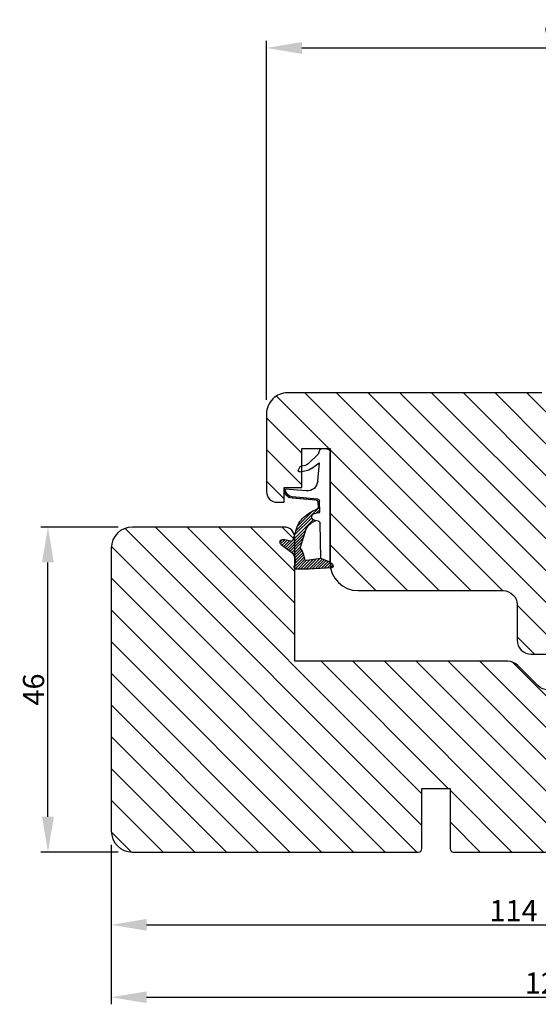
# Model space of a CAD drawing. Extents: x 287597 to 1178739, y -886893 to 4095.
# Drawn here: x 588619 to 588693, y -303747 to -303608 of the extents above; entities that cross this region are included whole.
import ezdxf

# ---------------------------------------------------------------- set-up
doc = ezdxf.new("R2010")
doc.units = 0
doc.header["$PDMODE"] = 3
doc.layers.get('DEFPOINTS').update_dxf_attribs({"linetype": 'CONTINUOUS'})
for name, color, linetype, lineweight in [('02 MEASURES', 156, 'CONTINUOUS', 13), ('03 FRAME', 40, 'CONTINUOUS', 25), ('04 FRAME HATCH', 40, 'CONTINUOUS', 0), ('05 SASH', 40, 'CONTINUOUS', 25), ('06 SASH HATCH', 40, 'CONTINUOUS', 0), ('13 GASKET', 254, 'CONTINUOUS', 25)]:
    doc.layers.add(name, color=color, linetype=linetype, lineweight=lineweight)
doc.styles.add('M1x1', font='arial.ttf', dxfattribs={"height": 3})
doc.dimstyles.new('M1x1', dxfattribs={"dimscale": 0, "dimtxt": 3, "dimasz": 5, "dimexe": 1, "dimexo": 2, "dimgap": 0.5, "dimtad": 1, "dimdec": 0, "dimdsep": 46, "dimtxsty": 'M1x1', "dimcen": -1, "dimclrd": 256, "dimclre": 256, "dimclrt": 256, "dimazin": 2, "dimtfac": 1, "dimtdec": 0, "dimtmove": 0, "dimatfit": 3, "dimfxl": 1, "dimtolj": 1, "dimarcsym": 0})

# ---------------------------------------------------------------- blocks, each defined once
blk = doc.blocks.new('A$C32089')
at = {"layer": '13 GASKET'}
for p, q in [((0.93, 17.01), (1.67, 17.01)), ((1.89, 16.91), (2.11, 16.25)), ((0.43, 1), (0.43, 16.51)), ((2.11, 16.25), (3.54, 14.89)), ((1.99, 15.03), (2.19, 12.45)), ((3.08, 14.25), (1.99, 15.03)), ((4.69, 13.77), (3.57, 14)), ((4.57, 14.56), (3.79, 14.74)), ((4.91, 14.05), (4.71, 14.45)), ((3.81, 11.06), (6.82, 11.32)), ((6.73, 11.24), (6.73, 11.31)), ((2.09, 9.89), (2.27, 9.7)), ((2.21, 9.92), (5.8, 10.24)), ((2.4, 9.74), (5.82, 10.04)), ((2.55, 9.95), (2.73, 9.77)), ((3.07, 10), (3.25, 9.82)), ((3.59, 10.05), (3.77, 9.86)), ((4.11, 10.09), (4.29, 9.91)), ((4.63, 10.14), (4.81, 9.95)), ((5.15, 10.18), (5.33, 10)), ((5.67, 10.23), (5.85, 10.05)), ((6.14, 10.33), (6.29, 10.18)), ((6.47, 10.56), (6.61, 10.42)), ((6.68, 10.92), (6.83, 10.76)), ((1.89, 8.04), (1.93, 9.63)), ((1.89, 8.41), (2.34, 7.96)), ((1.9, 8.8), (5.25, 5.45)), ((1.93, 9.67), (2.12, 9.48)), ((1.93, 9.27), (2.11, 9.09)), ((2.09, 8.78), (2.13, 9.45)), ((2.82, 6.98), (6.76, 3.04)), ((2.86, 8.24), (5.07, 6.03)), ((3.02, 7.28), (5.4, 4.9)), ((4.22, 7.28), (4.43, 7.07)), ((1.76, 1.5), (1.85, 6.52)), ((2.1, 6.81), (2.53, 6.89)), ((2.51, 6.89), (2.6, 6.8)), ((2.53, 6.89), (2.53, 6.89)), ((5.68, 4.17), (5.18, 5.71)), ((3.87, 5.53), (6.53, 2.87)), ((4.62, 3.09), (3.92, 5.37)), ((4.05, 4.95), (6.3, 2.7)), ((4.23, 4.37), (6.07, 2.53)), ((6.03, 3.96), (7.03, 4.2)), ((7.19, 4.21), (7.52, 3.88)), ((4.41, 3.8), (5.84, 2.36)), ((4.57, 2.83), (5.52, 1.88)), ((4.58, 3.22), (5.67, 2.13)), ((7.37, 3.49), (6.03, 2.5)), ((6.2, 4), (6.99, 3.21)), ((6.52, 4.08), (7.22, 3.38)), ((6.85, 4.15), (7.44, 3.56)), ((0.43, 1), (1.76, 1.5)), ((1.57, 1.43), (2.97, 0.03)), ((1.76, 1.5), (3.72, 1.21)), ((1.92, 1.48), (3.4, 0)), ((2.39, 1.41), (3.8, 0)), ((4.1, 1.7), (5.53, 0.27)), ((4.18, 2.02), (5.37, 0.83)), ((4.29, 2.31), (5.35, 1.25)), ((4.42, 2.58), (5.41, 1.59)), ((0.02, 0.58), (0.42, 0.18)), ((0.43, 1), (0.1, 0.7)), ((0.19, 0.2), (3.43, 0)), ((0.2, 0.8), (0.84, 0.16)), ((0.42, 0.99), (1.27, 0.13)), ((0.7, 1.1), (1.69, 0.11)), ((0.99, 1.21), (2.12, 0.08)), ((1.28, 1.32), (2.55, 0.05)), ((2.86, 1.34), (4.2, 0)), ((3.33, 1.27), (4.6, 0)), ((3.44, 0), (5.23, 0)), ((3.8, 1.2), (5, 0)), ((4.03, 1.37), (5.37, 0.03))]:
    blk.add_line(p, q, dxfattribs=at)
for centre, radius, start, end in [((0.93, 16.51), 0.5, 90, 180), ((1.67, 16.71), 0.3, 43.0047, 90), ((3.77, 14.97), 1, 226.12, 258.3995), ((3.91, 15.23), 0.5, 223.0047, 256.6853), ((4.53, 14.36), 0.2, 26.5651, 76.6853), ((4.73, 13.96), 0.2, 258.3995, 26.5651), ((3.68, 12.56), 1.5, 184.1922, 274.8492), ((5.73, 11.24), 1, 274.0856, 0), ((5.73, 11.24), 1.2, 274.0856, 358.8011), ((6.83, 11.22), 0.1, 358.8011, 94.8492), ((2.23, 9.63), 0.3, 95.053, 178.6762), ((2.39, 8.77), 0.3, 178.4004, 249.4273), ((2.43, 9.44), 0.3, 95.053, 179.2001), ((0.38, 3.42), 5.42, 49.1545, 69.4273), ((1.38, 4.04), 4.03, 72.1001, 82.8171), ((2.53, 7.39), 0.5, 270, 79.2009), ((1.99, 4.85), 3.3, 15.1498, 54.1408), ((2.15, 6.51), 0.3, 100.4077, 178.6762), ((1.06, 3.56), 3.59, 54.1408, 67.4069), ((1.99, 4.85), 2, 15.1498, 54.1408), ((7.13, 3.81), 0.4, 306.6458, 103.5386), ((7.05, 1.13), 3, 145.326, 173.4551), ((4.33, 3.01), 0.3, 325.326, 15.1498), ((5.96, 4.25), 0.3, 195.1498, 283.5386), ((3.77, 1.51), 0.3, 261.5623, 353.4551), ((7.05, 1.13), 1.7, 126.6458, 204.6186), ((0.3, 0.48), 0.3, 132.0806, 249.0263), ((3.44, 3.58), 3.58, 269.9512, 270), ((5.23, 0.3), 0.3, 270, 24.6186)]:
    blk.add_arc(centre, radius, start, end, dxfattribs=at)
blk = doc.blocks.new('A$C13285')
at = {"layer": '13 GASKET'}
blk.add_blockref('A$C32089', (0, 0), dxfattribs=at)
blk = doc.blocks.new('gasket')
at = {"layer": '13 GASKET', "xscale": -1}
blk.add_blockref('A$C13285', (157.19, 116.84), dxfattribs=at)
blk = doc.blocks.new('*D2911')
at = {"layer": '02 MEASURES', "lineweight": -2}
for p, q in [((588632.31, -303724.38), (588632.31, -303746.92)), ((588756.31, -303724.42), (588756.31, -303746.92)), ((588637.31, -303745.92), (588751.31, -303745.92))]:
    blk.add_line(p, q, dxfattribs=at)
at = {"layer": '02 MEASURES'}
for points in [[(588637.31, -303745.09), (588637.31, -303746.75), (588632.31, -303745.92)], [(588751.31, -303746.75), (588751.31, -303745.09), (588756.31, -303745.92)]]:
    blk.add_solid(points, dxfattribs=at)
at = {"layer": 'DEFPOINTS', "color": 0}
for p in [(588632.31, -303722.38), (588756.31, -303722.42), (588756.31, -303745.92)]:
    blk.add_point(p, dxfattribs=at)
at = {"layer": '02 MEASURES', "insert": (588694.31, -303743.91), "char_height": 3, "attachment_point": 5, "style": 'M1x1'}
blk.add_mtext('\\A1;124', dxfattribs=at)
blk = doc.blocks.new('*D2912')
at = {"layer": '02 MEASURES', "lineweight": -2}
for p, q in [((588654.31, -303661.38), (588654.31, -303610.57)), ((588746.31, -303682.04), (588746.31, -303610.57)), ((588659.31, -303611.57), (588741.31, -303611.57))]:
    blk.add_line(p, q, dxfattribs=at)
at = {"layer": '02 MEASURES'}
for points in [[(588659.31, -303610.73), (588659.31, -303612.4), (588654.31, -303611.57)], [(588741.31, -303612.4), (588741.31, -303610.73), (588746.31, -303611.57)]]:
    blk.add_solid(points, dxfattribs=at)
at = {"layer": 'DEFPOINTS', "color": 0}
for p in [(588746.31, -303611.57), (588654.31, -303663.38), (588746.31, -303684.04)]:
    blk.add_point(p, dxfattribs=at)
at = {"layer": '02 MEASURES', "insert": (588695.89, -303609.54), "char_height": 3, "attachment_point": 5, "style": 'M1x1'}
blk.add_mtext('\\A1;92', dxfattribs=at)
blk = doc.blocks.new('*D2914')
at = {"layer": '02 MEASURES', "lineweight": -2}
for p, q in [((588633.31, -303679.37), (588622.34, -303679.37)), ((588623.34, -303720.37), (588623.34, -303684.37)), ((588633.31, -303725.37), (588622.34, -303725.37))]:
    blk.add_line(p, q, dxfattribs=at)
at = {"layer": '02 MEASURES'}
for points in [[(588624.17, -303684.37), (588622.5, -303684.37), (588623.34, -303679.37)], [(588622.5, -303720.37), (588624.17, -303720.37), (588623.34, -303725.37)]]:
    blk.add_solid(points, dxfattribs=at)
at = {"layer": 'DEFPOINTS', "color": 0}
for p in [(588623.34, -303679.37), (588635.31, -303679.37), (588635.31, -303725.37)]:
    blk.add_point(p, dxfattribs=at)
at = {"layer": '02 MEASURES', "insert": (588621.3, -303702.37), "char_height": 3, "attachment_point": 5, "rotation": 90, "style": 'M1x1'}
blk.add_mtext('\\A1;46', dxfattribs=at)
blk = doc.blocks.new('*D2917')
at = {"layer": '02 MEASURES', "lineweight": -2}
for p, q in [((588746.31, -303720.25), (588746.31, -303736.67)), ((588632.31, -303724.37), (588632.31, -303736.67)), ((588637.31, -303735.67), (588741.31, -303735.67))]:
    blk.add_line(p, q, dxfattribs=at)
at = {"layer": '02 MEASURES'}
for points in [[(588637.31, -303734.84), (588637.31, -303736.5), (588632.31, -303735.67)], [(588741.31, -303736.5), (588741.31, -303734.84), (588746.31, -303735.67)]]:
    blk.add_solid(points, dxfattribs=at)
at = {"layer": 'DEFPOINTS', "color": 0}
for p in [(588746.31, -303718.25), (588632.31, -303722.37), (588746.31, -303735.67)]:
    blk.add_point(p, dxfattribs=at)
at = {"layer": '02 MEASURES', "insert": (588689.31, -303733.66), "char_height": 3, "attachment_point": 5, "style": 'M1x1'}
blk.add_mtext('\\A1;114', dxfattribs=at)

msp = doc.modelspace()

# ---------------------------------------------------------------- hatches: boundary and pattern name
at = {"layer": '04 FRAME HATCH'}
h = msp.add_hatch(dxfattribs=at)
h.set_pattern_fill('ANSI31', color=256, angle=90, style=0)
h.set_pattern_definition([(135, (287344.7215, -893491.8524), (-2.24506403, -2.24506403), [])])
h.paths.add_polyline_path([(588746.31, -303719.03), (588746.31, -303709.98, 0.37886), (588743.68, -303707), (588706.32, -303702.41), (588694.18, -303702.41, -0.198894), (588692.77, -303701.83), (588689.91, -303698.96, 0.198929), (588688.49, -303698.37), (588658.31, -303698.37), (588658.31, -303685.26, -0.189036), (588658.21, -303685.06, -0.130084), (588658.24, -303684.91, 0.028921), (588658.31, -303684.73), (588658.31, -303683.68, 0.035385), (588658.22, -303683.45, 0.042944), (588658.07, -303683.2, 0.076154), (588657.71, -303682.84), (588657.67, -303682.81), (588657.44, -303682.64), (588657.21, -303682.46), (588656.98, -303682.29), (588656.75, -303682.12), (588656.52, -303681.95), (588656.37, -303681.84, -0.063641), (588656.3, -303681.77, -0.214409), (588656.22, -303681.46, -0.31897), (588656.55, -303681.13, -0.101384), (588656.71, -303681.13), (588656.9, -303681.18), (588657.22, -303681.26), (588657.54, -303681.33), (588657.71, -303681.37, 0.207298), (588657.94, -303681.33), (588658.03, -303681.25, 0.079392), (588658.07, -303681.16), (588658.27, -303680.53, 0.34727), (588656.81, -303679.37), (588635.31, -303679.37, 0.414208), (588632.31, -303682.37), (588632.31, -303722.37, 0.414209), (588635.31, -303725.37), (588675.81, -303725.37, 0.414206), (588676.31, -303724.87), (588676.31, -303716.37), (588680.31, -303716.37), (588680.31, -303724.87, 0.414207), (588680.81, -303725.37), (588743.31, -303725.37, 0.333439), (588746.19, -303723.21, -0.541516)])
at = {"layer": '06 SASH HATCH'}
h = msp.add_hatch(dxfattribs=at)
h.set_pattern_fill('ANSI31', color=256, angle=360, style=0)
h.set_pattern_definition([(315, (287043.776, 285462.9822), (-2.24506403, -2.24506403), [])])
h.paths.add_polyline_path([(588746.31, -303679.22, 0.404021), (588744.86, -303677.72), (588706.31, -303676.37), (588697.31, -303676.37, -0.414212), (588694.31, -303673.37), (588694.31, -303670.37), (588694.31, -303661.37, 0.414205), (588693.31, -303660.37), (588657.31, -303660.37, 0.414218), (588654.31, -303663.37), (588654.31, -303674.37, 0.414226), (588655.81, -303675.87), (588656.81, -303675.87), (588656.81, -303674.13, -0.001627), (588656.81, -303674.12, -0.021466), (588656.81, -303674.11), (588656.81, -303673.77), (588659.31, -303673.77), (588659.31, -303671.52), (588659.05, -303671.57, -0.625875), (588658.83, -303671.28), (588659.03, -303670.88, -0.222245), (588659.17, -303670.78), (588659.31, -303670.74), (588659.31, -303668.27), (588663.31, -303668.27), (588663.31, -303668.84), (588663.31, -303684.34), (588663.33, -303684.35), (588663.54, -303684.54), (588663.64, -303684.63, -0.120654), (588663.72, -303684.75, -0.411287), (588663.55, -303685.14), (588663.39, -303685.15, 0.358425), (588667.31, -303688.37), (588687.81, -303688.37, -0.41421), (588689.81, -303690.37), (588689.81, -303695.37, 0.41421), (588691.81, -303697.37), (588736.53, -303697.37, 0.327535), (588737.96, -303696.32, -0.327544), (588739.87, -303694.92), (588740.4, -303694.92, -0.327543), (588742.31, -303696.32, 0.327535), (588743.74, -303697.37), (588744.81, -303697.37, 0.414209), (588746.31, -303695.87), (588746.31, -303685.79), (588746.31, -303685.79), (588746.31, -303685.79), (588746.31, -303685.79), (588746.31, -303685.79), (588746.31, -303685.78), (588746.31, -303685.78), (588746.31, -303685.78), (588746.31, -303685.78), (588746.31, -303685.78), (588746.31, -303685.78), (588746.31, -303685.78), (588746.31, -303685.78), (588746.31, -303685.78), (588746.31, -303685.78), (588746.31, -303685.77), (588746.31, -303685.77), (588746.31, -303685.77), (588746.31, -303685.77), (588746.31, -303685.77), (588746.31, -303685.77), (588746.31, -303685.77), (588746.31, -303685.77), (588746.31, -303685.77), (588746.31, -303685.77), (588746.31, -303685.77), (588746.31, -303685.76), (588746.31, -303685.76), (588746.31, -303685.76), (588746.31, -303685.76), (588746.31, -303685.76), (588746.31, -303685.76), (588746.31, -303685.76), (588746.31, -303685.76), (588746.3, -303685.76), (588746.3, -303685.76), (588746.3, -303685.76), (588746.3, -303685.76), (588746.3, -303685.76), (588746.3, -303685.76), (588746.3, -303685.76), (588746.3, -303685.75), (588746.3, -303685.75), (588746.3, -303685.75), (588746.3, -303685.75), (588746.3, -303685.75), (588746.3, -303685.75), (588746.3, -303685.75), (588746.3, -303685.75), (588746.3, -303685.75), (588746.3, -303685.75), (588746.3, -303685.75), (588746.3, -303685.75), (588746.3, -303685.75), (588746.3, -303685.75), (588746.3, -303685.75), (588746.3, -303685.75), (588746.3, -303685.75), (588746.3, -303685.75), (588746.3, -303685.75), (588746.3, -303685.75), (588746.3, -303685.75), (588746.3, -303685.75), (588746.3, -303685.74), (588746.3, -303685.74), (588746.3, -303685.74), (588746.3, -303685.74), (588746.3, -303685.74), (588746.3, -303685.74), (588746.3, -303685.74), (588746.3, -303685.74), (588746.3, -303685.74), (588746.3, -303685.74), (588746.3, -303685.74), (588746.3, -303685.74), (588746.3, -303685.74), (588746.3, -303685.74), (588746.3, -303685.74), (588746.3, -303685.74), (588746.3, -303685.74), (588746.3, -303685.74), (588746.3, -303685.74), (588746.29, -303685.74), (588746.29, -303685.74), (588746.29, -303685.73), (588746.29, -303685.73), (588746.29, -303685.73), (588746.29, -303685.73), (588746.29, -303685.73), (588746.29, -303685.73), (588746.29, -303685.73), (588746.29, -303685.73), (588746.29, -303685.73), (588746.29, -303685.73), (588746.29, -303685.73), (588746.29, -303685.73), (588746.29, -303685.73), (588746.29, -303685.73), (588746.29, -303685.73), (588746.29, -303685.73), (588746.29, -303685.73), (588746.29, -303685.73), (588746.29, -303685.73), (588746.29, -303685.73), (588746.29, -303685.73), (588746.29, -303685.73), (588746.29, -303685.72), (588746.29, -303685.72), (588746.29, -303685.72), (588746.29, -303685.72), (588746.29, -303685.72), (588746.29, -303685.72), (588746.29, -303685.72), (588746.28, -303685.72), (588746.28, -303685.72), (588746.28, -303685.72), (588746.28, -303685.72), (588746.28, -303685.72), (588746.28, -303685.72), (588746.28, -303685.72), (588746.28, -303685.72), (588746.28, -303685.72), (588746.28, -303685.72), (588746.28, -303685.72), (588746.28, -303685.72), (588746.28, -303685.72), (588746.28, -303685.72), (588746.28, -303685.71), (588746.28, -303685.71), (588746.28, -303685.71), (588746.28, -303685.71), (588746.28, -303685.71), (588746.28, -303685.71), (588746.27, -303685.71), (588746.27, -303685.71), (588746.27, -303685.71), (588746.27, -303685.71), (588746.27, -303685.71), (588746.27, -303685.7), (588746.27, -303685.7), (588746.23, -303685.66), (588746.23, -303685.66), (588746.22, -303685.66), (588746.22, -303685.65), (588746.22, -303685.65), (588746.21, -303685.65), (588746.21, -303685.65), (588746.21, -303685.65), (588746.21, -303685.65), (588746.21, -303685.64), (588746.21, -303685.64), (588746.2, -303685.64), (588746.2, -303685.64), (588746.2, -303685.64), (588746.2, -303685.64), (588746.2, -303685.64), (588746.2, -303685.64), (588746.19, -303685.63), (588746.19, -303685.63), (588746.19, -303685.63), (588746.19, -303685.63), (588746.19, -303685.63), (588746.18, -303685.63), (588746.18, -303685.63), (588746.18, -303685.62), (588746.18, -303685.62), (588746.18, -303685.62), (588746.18, -303685.62), (588746.17, -303685.62), (588746.17, -303685.62), (588746.17, -303685.62), (588746.17, -303685.62), (588746.17, -303685.61), (588746.16, -303685.61), (588746.16, -303685.61), (588746.16, -303685.61), (588746.16, -303685.61), (588746.16, -303685.61), (588746.16, -303685.61), (588746.15, -303685.6), (588746.15, -303685.6), (588746.15, -303685.6), (588746.15, -303685.6), (588746.15, -303685.6), (588746.14, -303685.6), (588746.14, -303685.6), (588746.14, -303685.59), (588746.14, -303685.59), (588746.14, -303685.59), (588746.14, -303685.59), (588746.13, -303685.59), (588746.13, -303685.59), (588746.13, -303685.59), (588746.13, -303685.58), (588746.13, -303685.58), (588746.12, -303685.58), (588746.12, -303685.58), (588746.12, -303685.58), (588746.12, -303685.58), (588746.12, -303685.58), (588746.11, -303685.57), (588746.11, -303685.57), (588746.11, -303685.57), (588746.11, -303685.57), (588746.11, -303685.57), (588746.1, -303685.57), (588746.1, -303685.56), (588746.1, -303685.56), (588746.09, -303685.56), (588746.09, -303685.55), (588746.08, -303685.55), (588746.08, -303685.55), (588746.08, -303685.55), (588746.07, -303685.54), (588746.07, -303685.54), (588746.06, -303685.54), (588746.06, -303685.53), (588746.06, -303685.53), (588746.05, -303685.53), (588746.05, -303685.53), (588746.04, -303685.52), (588746.04, -303685.52), (588746.04, -303685.52), (588746.03, -303685.51), (588746.03, -303685.51), (588746.03, -303685.51), (588746.02, -303685.5), (588746.02, -303685.5), (588746.01, -303685.5), (588746, -303685.49), (588745.99, -303685.48), (588745.53, -303685.13, -0.236068), (588745.45, -303684.97, -0.236068), (588745.53, -303684.81), (588745.99, -303684.46), (588746, -303684.46), (588746.01, -303684.45), (588746.02, -303684.45), (588746.02, -303684.44), (588746.03, -303684.44), (588746.03, -303684.44), (588746.03, -303684.43), (588746.04, -303684.43), (588746.04, -303684.43), (588746.04, -303684.43), (588746.05, -303684.42), (588746.05, -303684.42), (588746.06, -303684.42), (588746.06, -303684.41), (588746.06, -303684.41), (588746.07, -303684.41), (588746.07, -303684.41), (588746.08, -303684.4), (588746.08, -303684.4), (588746.08, -303684.4), (588746.09, -303684.39), (588746.09, -303684.39), (588746.09, -303684.39), (588746.09, -303684.39), (588746.1, -303684.39), (588746.1, -303684.39), (588746.1, -303684.39), (588746.1, -303684.38), (588746.1, -303684.38), (588746.1, -303684.38), (588746.11, -303684.38), (588746.11, -303684.38), (588746.11, -303684.38), (588746.11, -303684.37), (588746.11, -303684.37), (588746.12, -303684.37), (588746.12, -303684.37), (588746.12, -303684.37), (588746.12, -303684.37), (588746.12, -303684.37), (588746.13, -303684.37), (588746.13, -303684.36), (588746.13, -303684.36), (588746.13, -303684.36), (588746.13, -303684.36), (588746.14, -303684.36), (588746.14, -303684.36), (588746.14, -303684.36), (588746.14, -303684.35), (588746.14, -303684.35), (588746.14, -303684.35), (588746.15, -303684.35), (588746.15, -303684.35), (588746.15, -303684.35), (588746.15, -303684.35), (588746.15, -303684.34), (588746.16, -303684.34), (588746.16, -303684.34), (588746.16, -303684.34), (588746.16, -303684.34), (588746.16, -303684.34), (588746.16, -303684.34), (588746.17, -303684.33), (588746.17, -303684.33), (588746.17, -303684.33), (588746.17, -303684.33), (588746.17, -303684.33), (588746.18, -303684.33), (588746.18, -303684.33), (588746.18, -303684.32), (588746.18, -303684.32), (588746.18, -303684.32), (588746.18, -303684.32), (588746.19, -303684.32), (588746.19, -303684.32), (588746.19, -303684.32), (588746.19, -303684.32), (588746.19, -303684.31), (588746.2, -303684.31), (588746.2, -303684.31), (588746.2, -303684.31), (588746.2, -303684.31), (588746.2, -303684.31), (588746.2, -303684.31), (588746.21, -303684.3), (588746.21, -303684.3), (588746.21, -303684.3), (588746.21, -303684.3), (588746.21, -303684.3), (588746.21, -303684.3), (588746.22, -303684.3), (588746.22, -303684.3), (588746.22, -303684.29), (588746.22, -303684.29), (588746.23, -303684.29), (588746.23, -303684.29), (588746.23, -303684.28), (588746.27, -303684.25), (588746.27, -303684.24), (588746.27, -303684.24), (588746.27, -303684.24), (588746.27, -303684.24), (588746.27, -303684.24), (588746.27, -303684.24), (588746.28, -303684.24), (588746.28, -303684.24), (588746.28, -303684.24), (588746.28, -303684.24), (588746.28, -303684.23), (588746.28, -303684.23), (588746.28, -303684.23), (588746.28, -303684.23), (588746.28, -303684.23), (588746.28, -303684.23), (588746.28, -303684.23), (588746.28, -303684.23), (588746.28, -303684.23), (588746.28, -303684.23), (588746.28, -303684.23), (588746.28, -303684.23), (588746.28, -303684.23), (588746.28, -303684.23), (588746.28, -303684.23), (588746.28, -303684.23), (588746.29, -303684.23), (588746.29, -303684.23), (588746.29, -303684.23), (588746.29, -303684.22), (588746.29, -303684.22), (588746.29, -303684.22), (588746.29, -303684.22), (588746.29, -303684.22), (588746.29, -303684.22), (588746.29, -303684.22), (588746.29, -303684.22), (588746.29, -303684.22), (588746.29, -303684.22), (588746.29, -303684.22), (588746.29, -303684.22), (588746.29, -303684.22), (588746.29, -303684.22), (588746.29, -303684.22), (588746.29, -303684.22), (588746.29, -303684.22), (588746.29, -303684.22), (588746.29, -303684.22), (588746.29, -303684.22), (588746.29, -303684.22), (588746.29, -303684.22), (588746.29, -303684.21), (588746.29, -303684.21), (588746.29, -303684.21), (588746.29, -303684.21), (588746.29, -303684.21), (588746.29, -303684.21), (588746.3, -303684.21), (588746.3, -303684.21), (588746.3, -303684.21), (588746.3, -303684.21), (588746.3, -303684.21), (588746.3, -303684.21), (588746.3, -303684.21), (588746.3, -303684.21), (588746.3, -303684.21), (588746.3, -303684.21), (588746.3, -303684.21), (588746.3, -303684.21), (588746.3, -303684.21), (588746.3, -303684.21), (588746.3, -303684.21), (588746.3, -303684.2), (588746.3, -303684.2), (588746.3, -303684.2), (588746.3, -303684.2), (588746.3, -303684.2), (588746.3, -303684.2), (588746.3, -303684.2), (588746.3, -303684.2), (588746.3, -303684.2), (588746.3, -303684.2), (588746.3, -303684.2), (588746.3, -303684.2), (588746.3, -303684.2), (588746.3, -303684.2), (588746.3, -303684.2), (588746.3, -303684.2), (588746.3, -303684.2), (588746.3, -303684.2), (588746.3, -303684.2), (588746.3, -303684.2), (588746.3, -303684.2), (588746.3, -303684.19), (588746.3, -303684.19), (588746.3, -303684.19), (588746.3, -303684.19), (588746.3, -303684.19), (588746.3, -303684.19), (588746.3, -303684.19), (588746.3, -303684.19), (588746.3, -303684.19), (588746.3, -303684.19), (588746.3, -303684.19), (588746.3, -303684.19), (588746.31, -303684.19), (588746.31, -303684.19), (588746.31, -303684.19), (588746.31, -303684.19), (588746.31, -303684.19), (588746.31, -303684.19), (588746.31, -303684.18), (588746.31, -303684.18), (588746.31, -303684.18), (588746.31, -303684.18), (588746.31, -303684.18), (588746.31, -303684.18), (588746.31, -303684.18), (588746.31, -303684.18), (588746.31, -303684.18), (588746.31, -303684.18), (588746.31, -303684.18), (588746.31, -303684.17), (588746.31, -303684.17), (588746.31, -303684.17), (588746.31, -303684.17), (588746.31, -303684.17), (588746.31, -303684.17), (588746.31, -303684.17), (588746.31, -303684.17), (588746.31, -303684.17), (588746.31, -303684.17), (588746.31, -303684.16), (588746.31, -303684.16), (588746.31, -303684.16), (588746.31, -303684.16), (588746.31, -303684.16), (588746.31, -303684.16), (588746.31, -303684.16)])

# ---------------------------------------------------------------- linework, layer by layer
at = {"layer": '03 FRAME'}
msp.add_lwpolyline([(588656.81, -303679.37), (588635.31, -303679.37, 0.414208), (588632.31, -303682.37), (588632.31, -303722.37, 0.414208), (588635.31, -303725.37), (588675.81, -303725.37, 0.414204), (588676.31, -303724.87), (588676.31, -303716.37), (588680.31, -303716.37), (588680.31, -303724.87, 0.414206), (588680.81, -303725.37), (588743.31, -303725.37, 0.414208), (588746.31, -303722.37), (588746.31, -303709.98, 0.37886), (588743.68, -303707), (588706.32, -303702.41), (588694.18, -303702.41, -0.198894), (588692.77, -303701.83), (588689.91, -303698.96, 0.198929), (588688.49, -303698.37), (588658.31, -303698.37), (588658.31, -303680.87, 0.414211)], format="xyb", close=True, dxfattribs=at)
at = {"layer": '05 SASH'}
msp.add_lwpolyline([(588693.31, -303660.37), (588657.31, -303660.37, 0.414218), (588654.31, -303663.37), (588654.31, -303674.37, 0.414226), (588655.81, -303675.87), (588656.81, -303675.87), (588656.81, -303673.77), (588659.31, -303673.77), (588659.31, -303668.27), (588663.31, -303668.27), (588663.31, -303668.84), (588663.31, -303684.35), (588663.31, -303684.37, 0.414211), (588667.31, -303688.37), (588687.81, -303688.37, -0.41421), (588689.81, -303690.37), (588689.81, -303695.37, 0.41421), (588691.81, -303697.37), (588736.53, -303697.37, 0.327535)], format="xyb", dxfattribs=at)

# ---------------------------------------------------------------- block references
at = {"layer": '03 FRAME', "rotation": 359.9999999999915}
msp.add_blockref('gasket', (588506.55, -303802.17), dxfattribs=at)

# ---------------------------------------------------------------- dimensions: what is measured, and where the dimension line sits
at = {"layer": '02 MEASURES'}
dim = msp.add_linear_dim(base=(588746.31, -303611.57), p1=(588654.31, -303663.38), p2=(588746.31, -303684.04), dimstyle='M1x1', override={"dimscale": 1}, dxfattribs=at)
dim.commit()
dim.dimension.update_dxf_attribs({"geometry": '*D2912', "text_midpoint": (588695.89, -303611.57), "dimtype": 160})
dim = msp.add_linear_dim(base=(588623.34, -303679.37), p1=(588635.31, -303725.37), p2=(588635.31, -303679.37), angle=90, dimstyle='M1x1', override={"dimscale": 1}, dxfattribs=at)
dim.commit()
dim.dimension.update_dxf_attribs({"geometry": '*D2914', "text_midpoint": (588621.3, -303702.37)})
for base, p1, p2, picture, middle in [((588746.31, -303735.67), (588632.31, -303722.37), (588746.31, -303718.25), '*D2917', (588689.31, -303733.66)), ((588756.31, -303745.92), (588632.31, -303722.38), (588756.31, -303722.42), '*D2911', (588694.31, -303743.91))]:
    dim = msp.add_linear_dim(base=base, p1=p1, p2=p2, dimstyle='M1x1', override={"dimscale": 1}, dxfattribs=at)
    dim.commit()
    dim.dimension.update_dxf_attribs({"geometry": picture, "text_midpoint": middle})

doc.saveas('drawing.dxf')
